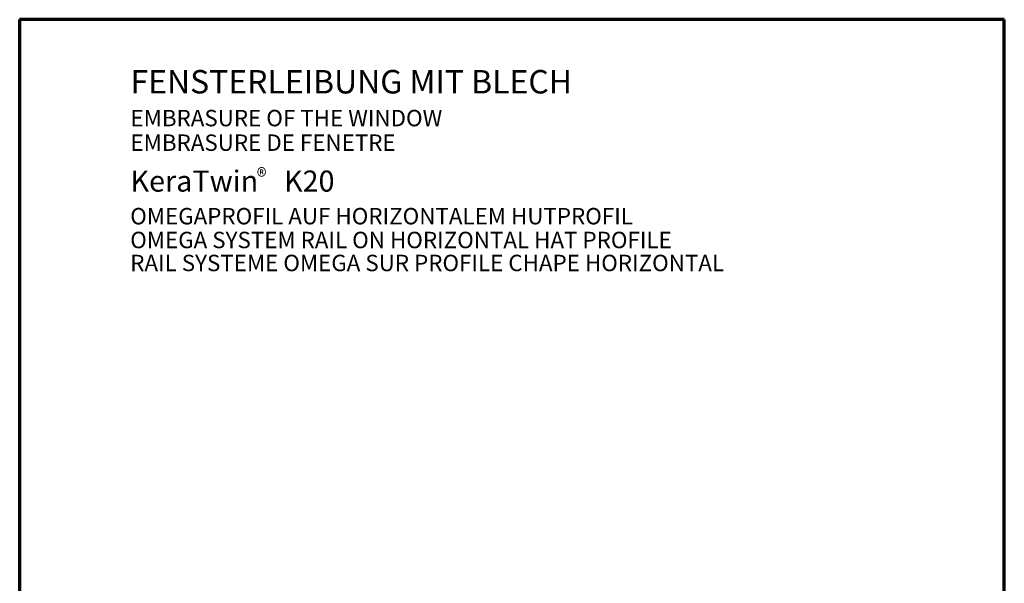
# Model space of a CAD drawing. Units: metres. Extents: x 10.83 to 11.88, y 0.86 to 2.34.
# Drawn here: x 10.83 to 11.88, y 1.74 to 2.34 of the extents above; entities that cross this region are included whole.
import ezdxf

# ---------------------------------------------------------------- set-up
doc = ezdxf.new("R2010")
doc.units = ezdxf.units.M
doc.linetypes.add('AUSGEZOGEN', pattern=[0])
doc.layers.add('XR$1$TB_313_1', color=7, linetype='AUSGEZOGEN', lineweight=18)
doc.styles.add('ARIAL', font='ARIAL.TTF')

msp = doc.modelspace()

# ---------------------------------------------------------------- linework, layer by layer
at = {"layer": 'XR$1$TB_313_1', "color": 1, "linetype": 'AUSGEZOGEN', "lineweight": 70, "transparency": 33554687}
for p, q in [((10.8338, 2.3435), (10.8338, 0.8585)), ((11.8838, 2.3435), (10.8338, 2.3435)), ((11.8838, 0.8585), (11.8838, 2.3435))]:
    msp.add_line(p, q, dxfattribs=at)

# ---------------------------------------------------------------- texts
at = {"layer": 'XR$1$TB_313_1', "color": 7, "linetype": 'AUSGEZOGEN', "lineweight": 18, "transparency": 33554687, "attachment_point": 7, "style": 'ARIAL'}
for s, insert, char_height, width in [('\\W1.00;FENSTERLEIBUNG MIT BLECH', (10.952, 2.2648), 0.025, 0.525859), ('\\W1.00;EMBRASURE OF THE WINDOW', (10.952, 2.2298), 0.0175, 0.374509), ('\\W1.00;EMBRASURE DE FENETRE', (10.952, 2.2036), 0.0175, 0.326106), ('\\A1;{\\fArial|i0|b0;\\H0.017500;\\W0.911111;\\C7;®}\\P', (11.0867, 2.1674), 0.01, 0.024254), ('\\W1.00;KeraTwin    K20 ', (10.952, 2.1601), 0.0225, 0.244144), ('\\W1.00;OMEGAPROFIL AUF HORIZONTALEM HUTPROFIL', (10.9517, 2.1252), 0.0175, 0.590635)]:
    msp.add_mtext(s, dxfattribs=dict(at, insert=insert, char_height=char_height, width=width))
at = {"layer": 'XR$1$TB_313_1', "color": 5, "linetype": 'AUSGEZOGEN', "lineweight": 18, "transparency": 33554687, "char_height": 0.0175, "attachment_point": 7, "style": 'ARIAL'}
for s, insert, width in [('\\W1.00;OMEGA SYSTEM RAIL ON HORIZONTAL HAT PROFILE', (10.9517, 2.0998), 0.643423), ('\\W1.00;RAIL SYSTEME OMEGA SUR PROFILE CHAPE HORIZONTAL', (10.9517, 2.0753), 0.710513)]:
    msp.add_mtext(s, dxfattribs=dict(at, insert=insert, width=width))

doc.saveas('drawing.dxf')
